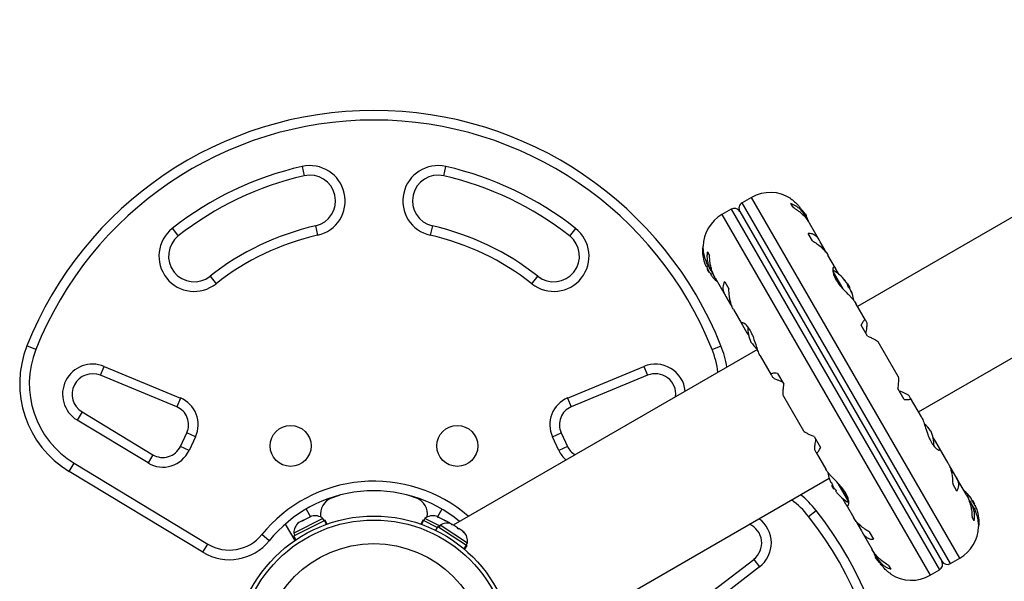
# Model space of a CAD drawing. Extents: x -72 to 532, y -16 to 755.
# Drawn here: x 329 to 349, y 249 to 260 of the extents above; entities that cross this region are included whole.
import ezdxf

# ---------------------------------------------------------------- set-up
doc = ezdxf.new("R2010")
doc.units = 0
doc.header["$LTSCALE"] = 0.125
doc.header["$MEASUREMENT"] = 0
doc.layers.add('CONTOUR', color=7, linetype='CONTINUOUS')

msp = doc.modelspace()

# ---------------------------------------------------------------- linework, layer by layer
at = {"layer": 'CONTOUR'}
for p, q in [((355.37, 260.058), (345.67, 254.458)), ((346.859, 252.399), (356.558, 257.999)), ((334.824, 257.19), (334.865, 257.007)), ((337.59, 257.007), (337.631, 257.19)), ((343.597, 256.585), (343.417, 256.481)), ((347.484, 249.436), (343.417, 256.481)), ((347.664, 249.54), (343.597, 256.585)), ((344.409, 256.394), (344.369, 256.465)), ((343.2, 256.356), (343.02, 256.252)), ((343.2, 256.356), (347.268, 249.311)), ((343.371, 256.31), (347.314, 249.482)), ((344.652, 256.222), (344.609, 256.295)), ((343.02, 256.252), (347.088, 249.207)), ((344.716, 256.108), (344.669, 256.189)), ((344.928, 255.743), (344.732, 256.082)), ((332.291, 255.98), (332.407, 255.833)), ((335.086, 256.031), (335.128, 255.848)), ((337.368, 256.031), (337.327, 255.848)), ((340.164, 255.98), (340.048, 255.833)), ((344.787, 255.74), (344.705, 255.882)), ((345.032, 255.561), (344.942, 255.717)), ((342.658, 255.563), (342.642, 255.591)), ((342.656, 255.608), (342.649, 255.604)), ((342.738, 255.524), (342.779, 255.453)), ((345.049, 255.52), (345.032, 255.561)), ((345.24, 255.203), (345.091, 255.461)), ((342.716, 255.246), (342.709, 255.241)), ((342.739, 255.195), (342.73, 255.19)), ((342.769, 255.122), (342.73, 255.19)), ((342.768, 255.225), (342.807, 255.157)), ((342.769, 255.122), (342.778, 255.128)), ((342.827, 255.126), (342.879, 255.035)), ((345.186, 255.149), (345.391, 254.794)), ((345.19, 255.116), (345.348, 254.843)), ((345.307, 255.084), (345.248, 255.187)), ((333.027, 255.047), (333.144, 254.9)), ((339.311, 254.9), (339.427, 255.047)), ((342.802, 255.078), (342.81, 255.083)), ((342.888, 255.017), (343.084, 254.678)), ((343.075, 254.941), (343.157, 254.799)), ((345.411, 254.975), (345.41, 254.974)), ((345.427, 254.951), (345.433, 254.955)), ((345.428, 254.951), (345.434, 254.954)), ((345.434, 254.954), (345.435, 254.955)), ((345.449, 254.923), (345.451, 254.924)), ((345.457, 254.913), (345.456, 254.913)), ((345.458, 254.91), (345.457, 254.913)), ((345.475, 254.896), (345.469, 254.893)), ((345.475, 254.896), (345.513, 254.831)), ((345.502, 254.822), (345.514, 254.829)), ((345.514, 254.815), (345.511, 254.814)), ((345.513, 254.831), (345.514, 254.829)), ((345.544, 254.764), (345.54, 254.762)), ((345.545, 254.761), (345.542, 254.759)), ((345.545, 254.765), (345.544, 254.764)), ((345.558, 254.718), (345.559, 254.719)), ((343.099, 254.653), (343.19, 254.497)), ((343.19, 254.497), (343.216, 254.462)), ((343.246, 254.397), (343.417, 254.102)), ((345.637, 254.514), (345.634, 254.519)), ((345.825, 254.189), (345.637, 254.515)), ((345.851, 254.142), (345.828, 254.182)), ((343.425, 254.09), (343.509, 253.943)), ((345.862, 253.878), (345.739, 254.091)), ((343.509, 253.943), (343.547, 253.89)), ((346.46, 253.09), (346.069, 253.767)), ((329.627, 253.619), (329.452, 253.688)), ((343.716, 253.619), (337.774, 250.188)), ((342.828, 253.619), (343.003, 253.688)), ((343.769, 253.491), (343.981, 253.124)), ((330.888, 253.112), (330.96, 253.286)), ((330.96, 253.286), (332.447, 252.669)), ((340.007, 252.669), (341.495, 253.286)), ((341.495, 253.286), (341.567, 253.112)), ((332.376, 252.496), (330.888, 253.112)), ((341.567, 253.112), (340.079, 252.496)), ((343.986, 253.118), (344.009, 253.078)), ((344.109, 253.15), (344.232, 252.937)), ((346.576, 252.642), (346.453, 252.855)), ((332.447, 252.669), (332.376, 252.496)), ((340.007, 252.669), (340.079, 252.496)), ((344.225, 252.702), (344.616, 252.025)), ((346.699, 252.674), (346.676, 252.713)), ((346.915, 252.301), (346.704, 252.668)), ((330.527, 252.4), (330.43, 252.239)), ((331.816, 251.401), (330.43, 252.239)), ((330.527, 252.4), (331.913, 251.561)), ((332.448, 251.724), (332.572, 251.99)), ((332.742, 251.911), (332.572, 251.99)), ((332.742, 251.911), (332.618, 251.644)), ((339.713, 251.911), (339.883, 251.99)), ((339.837, 251.644), (339.713, 251.911)), ((339.883, 251.99), (340.007, 251.724)), ((344.823, 251.914), (344.946, 251.701)), ((347.175, 251.848), (347.137, 251.901)), ((347.26, 251.702), (347.175, 251.848)), ((332.618, 251.644), (332.448, 251.724)), ((340.007, 251.724), (339.837, 251.644)), ((344.833, 251.65), (344.856, 251.61)), ((347.438, 251.395), (347.268, 251.69)), ((331.913, 251.561), (331.816, 251.401)), ((344.859, 251.603), (345.047, 251.277)), ((330.276, 251.235), (330.373, 251.396)), ((330.373, 251.396), (332.984, 249.816)), ((347.495, 251.295), (347.468, 251.33)), ((347.585, 251.138), (347.495, 251.295)), ((332.887, 249.655), (330.276, 251.235)), ((339.213, 247.695), (345.114, 251.102)), ((347.797, 250.775), (347.601, 251.113)), ((345.157, 251.019), (345.149, 251.014)), ((345.18, 250.968), (345.17, 250.963)), ((345.209, 250.895), (345.17, 250.963)), ((345.209, 250.895), (345.219, 250.901)), ((345.5, 250.64), (345.293, 250.998)), ((345.495, 250.676), (345.337, 250.949)), ((347.61, 250.85), (347.528, 250.993)), ((335.404, 250.719), (335.556, 250.77)), ((336.899, 250.77), (337.05, 250.719)), ((345.243, 250.851), (345.251, 250.856)), ((345.377, 250.707), (345.436, 250.605)), ((347.858, 250.666), (347.806, 250.756)), ((347.843, 250.763), (347.842, 250.763)), ((347.869, 250.728), (347.873, 250.73)), ((347.871, 250.725), (347.875, 250.728)), ((334.903, 250.5), (334.989, 250.351)), ((337.552, 250.5), (337.466, 250.351)), ((345.445, 250.589), (345.594, 250.331)), ((347.916, 250.567), (347.877, 250.635)), ((347.901, 250.674), (347.904, 250.676)), ((347.916, 250.669), (347.903, 250.662)), ((347.916, 250.669), (347.917, 250.667)), ((347.917, 250.667), (347.955, 250.602)), ((347.949, 250.598), (347.955, 250.602)), ((347.96, 250.578), (347.958, 250.58)), ((347.959, 250.577), (347.96, 250.578)), ((347.967, 250.567), (347.965, 250.566)), ((347.985, 250.538), (347.978, 250.533)), ((347.985, 250.536), (347.978, 250.532)), ((347.989, 250.507), (347.991, 250.507)), ((335.232, 250.316), (334.662, 250.029)), ((334.949, 250.331), (334.855, 250.284)), ((334.985, 250.339), (334.949, 250.331)), ((334.953, 250.333), (334.967, 250.34)), ((334.967, 250.34), (334.975, 250.345)), ((335.009, 250.362), (334.975, 250.345)), ((334.975, 250.345), (334.985, 250.339)), ((335.253, 250.274), (335.232, 250.316)), ((337.223, 250.316), (337.202, 250.274)), ((337.509, 250.172), (337.223, 250.316)), ((337.479, 250.345), (337.445, 250.362)), ((337.47, 250.339), (337.479, 250.345)), ((337.506, 250.331), (337.47, 250.339)), ((337.488, 250.34), (337.479, 250.345)), ((337.502, 250.333), (337.488, 250.34)), ((337.6, 250.284), (337.506, 250.331)), ((344.711, 250.357), (344.859, 250.474)), ((347.946, 250.268), (347.905, 250.339)), ((334.495, 250.206), (334.681, 249.884)), ((334.664, 249.977), (335.262, 250.279)), ((334.763, 250.238), (334.736, 250.214)), ((334.736, 250.214), (334.758, 250.235)), ((334.763, 250.238), (334.758, 250.235)), ((334.824, 250.268), (334.763, 250.238)), ((334.849, 250.281), (334.824, 250.268)), ((334.833, 250.263), (334.824, 250.268)), ((334.855, 250.284), (334.833, 250.263)), ((334.849, 250.281), (334.855, 250.284)), ((335.266, 250.281), (335.262, 250.279)), ((335.301, 250.202), (335.262, 250.279)), ((335.266, 250.281), (335.273, 250.284)), ((335.266, 250.281), (335.305, 250.204)), ((335.312, 250.206), (335.273, 250.284)), ((337.182, 250.284), (337.143, 250.206)), ((337.15, 250.204), (337.189, 250.281)), ((337.192, 250.279), (337.154, 250.202)), ((337.189, 250.281), (337.182, 250.284)), ((337.189, 250.281), (337.192, 250.279)), ((337.464, 250.142), (337.192, 250.279)), ((337.475, 250.159), (337.427, 250.086)), ((337.475, 250.159), (338.036, 249.792)), ((337.519, 250.187), (337.494, 250.147)), ((338.053, 249.837), (337.519, 250.187)), ((337.622, 250.263), (337.6, 250.284)), ((337.6, 250.284), (337.606, 250.281)), ((337.606, 250.281), (337.631, 250.268)), ((337.631, 250.268), (337.622, 250.263)), ((337.691, 250.238), (337.631, 250.268)), ((337.719, 250.214), (337.691, 250.238)), ((337.691, 250.238), (337.697, 250.235)), ((337.718, 250.216), (337.697, 250.235)), ((337.697, 250.235), (337.719, 250.214)), ((337.741, 250.2), (337.759, 250.198)), ((337.777, 250.186), (337.741, 250.2)), ((337.759, 250.198), (337.746, 250.207)), ((337.858, 250.133), (337.777, 250.186)), ((337.871, 250.114), (337.858, 250.133)), ((337.858, 250.133), (337.889, 250.112)), ((337.889, 250.113), (337.871, 250.114)), ((337.962, 250.065), (337.889, 250.113)), ((345.636, 250.272), (345.653, 250.231)), ((345.653, 250.231), (345.743, 250.075)), ((348.027, 250.229), (348.043, 250.2)), ((348.029, 250.184), (348.035, 250.188)), ((334.184, 249.882), (334.038, 250)), ((334.662, 250.029), (334.683, 249.987)), ((334.664, 249.977), (334.703, 249.899)), ((337.989, 250.037), (337.962, 250.065)), ((337.962, 250.065), (337.976, 250.056)), ((337.976, 250.056), (337.989, 250.037)), ((345.757, 250.048), (345.952, 249.71)), ((345.898, 250.052), (345.98, 249.909)), ((332.887, 249.655), (332.984, 249.816)), ((337.989, 249.72), (338.036, 249.792)), ((338.04, 249.79), (337.992, 249.717)), ((337.998, 249.712), (338.046, 249.785)), ((338.027, 249.798), (338.053, 249.837)), ((338.04, 249.79), (338.036, 249.792)), ((338.04, 249.79), (338.046, 249.785)), ((345.969, 249.684), (346.015, 249.602)), ((346.033, 249.57), (346.075, 249.497)), ((347.484, 249.436), (347.664, 249.54)), ((342.364, 248.538), (343.642, 249.518)), ((343.756, 249.369), (342.479, 248.389)), ((343.642, 249.518), (343.756, 249.369)), ((346.275, 249.398), (346.316, 249.327)), ((347.088, 249.207), (347.268, 249.311))]:
    msp.add_line(p, q, dxfattribs=at)
at = {"layer": 'CONTOUR', "flags": 128}
for points in [[(344.656, 256.257), (344.622, 256.301), (344.593, 256.334)], [(345.519, 254.804), (345.518, 254.807), (345.514, 254.815)], [(347.904, 250.676), (347.899, 250.683), (347.896, 250.687)], [(346.028, 249.535), (346.062, 249.491), (346.092, 249.457)]]:
    msp.add_lwpolyline(points, dxfattribs=at)
at = {"layer": 'CONTOUR'}
for centre, radius in [((334.6, 251.734), 0.4), ((337.854, 251.734), 0.4), ((336.227, 247.633), 2.731), ((336.227, 247.633), 2.653), ((336.227, 247.633), 2.191)]:
    msp.add_circle(centre, radius, dxfattribs=at)
for centre, radius, start, end in [((336.227, 250.995), 7.291, 21.6776, 158.3224), ((336.227, 250.995), 7.103, 21.6776, 158.3224), ((336.227, 250.995), 6.352, 102.7655, 128.2965), ((334.976, 256.519), 0.688, 282.7655, 102.7655), ((337.479, 256.519), 0.688, 77.2345, 257.2345), ((336.227, 250.995), 6.352, 51.7035, 77.2345), ((336.227, 250.995), 6.165, 102.7655, 128.2965), ((334.976, 256.519), 0.501, 282.7655, 102.7655), ((337.479, 256.519), 0.501, 77.2345, 257.2345), ((336.227, 250.995), 6.165, 51.7035, 77.2345), ((343.963, 255.951), 0.732, 56.6692, 120), ((343.479, 256.373), 0.125, 120, 210), ((343.263, 256.248), 0.125, 30, 120), ((344.02, 255.964), 0.701, 14.5019, 24.7357), ((343.386, 255.618), 0.732, 120, 178.8604), ((332.717, 255.44), 0.688, 128.2965, 308.2965), ((336.227, 250.995), 5.163, 102.7655, 128.2965), ((336.227, 250.995), 5.163, 51.7035, 77.2345), ((339.738, 255.44), 0.688, 231.7035, 51.7035), ((332.717, 255.44), 0.501, 128.2965, 308.2965), ((336.227, 250.995), 4.976, 102.7655, 128.2965), ((336.227, 250.995), 4.976, 51.7035, 77.2345), ((339.738, 255.44), 0.501, 231.7035, 51.7035), ((343.445, 255.558), 0.804, 177.5996, 197.6377), ((342.657, 255.591), 0.0156, 120, 177.5996), ((343.253, 255.5), 0.604, 198.7492, 204.7541), ((343.3, 255.419), 0.604, 198.7492, 204.7541), ((343.445, 255.558), 0.804, 207.2115, 212.7885), ((343.252, 255.501), 0.604, 215.2459, 221.2508), ((344.799, 254.461), 0.804, 38.4603, 61.0902), ((343.299, 255.42), 0.604, 215.2459, 221.2508), ((343.445, 255.558), 0.804, 222.3627, 230.6259), ((345.334, 254.866), 0.134, 41.8938, 54.3988), ((344.817, 254.457), 0.785, 34.5808, 39.8519), ((344.805, 254.478), 0.785, 34.5806, 37.1358), ((345.186, 254.772), 0.308, 14.1578, 22.5254), ((344.799, 254.461), 0.804, 27.2115, 32.7885), ((345.42, 254.716), 0.134, 41.8938, 54.3988), ((344.817, 254.457), 0.785, 20.1481, 25.4192), ((345.261, 254.643), 0.308, 14.1578, 22.5254), ((344.799, 254.461), 0.804, 8.6851, 21.8266), ((344.225, 254.055), 0.701, 179.6212, 204.7357), ((344.16, 254.166), 0.701, 215.2643, 230.1229), ((331.313, 252.948), 2.002, 158.3224, 238.8174), ((331.313, 252.948), 1.815, 158.3224, 238.8174), ((341.142, 252.948), 1.815, 7.0893, 21.6776), ((341.142, 252.948), 2.002, 9.3414, 21.6776), ((330.735, 252.743), 0.588, 67.4888, 238.8174), ((341.72, 252.743), 0.588, 6.0274, 112.5112), ((330.735, 252.743), 0.4, 67.4888, 238.8174), ((341.72, 252.743), 0.4, 353.3624, 112.5112), ((332.232, 252.149), 0.563, 335, 67.4888), ((340.223, 252.149), 0.563, 112.5112, 205), ((332.232, 252.149), 0.375, 335, 67.4888), ((340.223, 252.149), 0.375, 112.5112, 205), ((346.524, 251.625), 0.701, 35.2643, 50.1817), ((346.46, 251.737), 0.701, 359.5429, 24.7357), ((332.107, 251.882), 0.563, 238.8174, 335), ((332.107, 251.882), 0.375, 238.8174, 335), ((340.347, 251.882), 0.563, 205, 228.697), ((340.347, 251.882), 0.375, 205, 238.7406), ((345.885, 251.331), 0.804, 188.689, 197.6388), ((345.693, 251.273), 0.604, 198.7492, 204.7541), ((336.227, 248.229), 2.816, 49.1374, 141.0342), ((345.74, 251.192), 0.604, 198.7492, 204.7541), ((345.885, 251.331), 0.804, 207.2115, 210), ((345.885, 251.331), 0.804, 210, 212.7885), ((345.693, 251.274), 0.604, 215.2459, 221.2508), ((336.227, 248.229), 2.628, 50.5639, 141.0342), ((335.527, 250.396), 0.345, 110.8211, 188.5068), ((336.928, 250.396), 0.345, 351.4932, 69.1789), ((343.288, 249.232), 2.002, 38.3224, 50.6586), ((345.74, 251.193), 0.604, 215.2459, 221.2508), ((345.885, 251.331), 0.804, 222.3626, 241.0698), ((347.24, 250.234), 0.804, 38.4603, 50.6259), ((347.628, 250.543), 0.308, 37.4746, 45.8422), ((347.245, 250.251), 0.785, 34.5808, 39.8519), ((347.771, 250.645), 0.134, 5.6012, 18.1062), ((343.288, 249.232), 1.815, 38.3224, 52.9107), ((347.24, 250.234), 0.804, 27.2115, 32.7885), ((347.703, 250.414), 0.308, 37.4746, 45.8422), ((347.245, 250.251), 0.785, 20.1481, 25.4192), ((347.257, 250.23), 0.785, 22.8642, 25.4194), ((347.857, 250.494), 0.134, 5.6012, 18.1062), ((347.24, 250.234), 0.804, 357.5996, 21.8152), ((335.075, 250.116), 0.254, 51.9284, 105.0821), ((337.379, 250.116), 0.254, 74.9834, 128.0716), ((339.139, 245.953), 7.291, 261.6776, 38.3224), ((339.139, 245.953), 7.103, 261.6776, 38.3224), ((343.398, 249.836), 0.588, 307.4888, 53.9726), ((334.916, 250.036), 0.254, 128.4988, 181.5871), ((337.652, 249.97), 0.254, 68.4988, 121.5871), ((343.398, 249.836), 0.4, 307.4888, 66.6376), ((347.298, 250.174), 0.732, 300, 358.8604), ((348.027, 250.201), 0.0156, 300, 357.5996), ((333.405, 250.512), 0.813, 238.8174, 321.0342), ((337.801, 249.873), 0.254, 351.9284, 45.0166), ((333.405, 250.512), 1.001, 238.8174, 321.0342), ((346.665, 249.828), 0.701, 194.1989, 204.7357), ((347.205, 249.419), 0.125, 300, 30), ((347.422, 249.544), 0.125, 210, 300), ((346.722, 249.841), 0.732, 236.6692, 300)]:
    msp.add_arc(centre, radius, start, end, dxfattribs=at)
for points, knots in [([(344.365, 256.562), (344.364, 256.563), (344.359, 256.567), (344.384, 256.549), (344.437, 256.506), (344.501, 256.444), (344.555, 256.379), (344.588, 256.332), (344.606, 256.3), (344.612, 256.289)], [0, 0, 0, 0, 0.039371, 0.251712, 0.467032, 0.70014, 0.817404, 0.938672, 1, 1, 1, 1]), ([(344.669, 256.189), (344.656, 256.213), (344.63, 256.261), (344.581, 256.323), (344.527, 256.376), (344.456, 256.429), (344.402, 256.451), (344.369, 256.465)], [0, 0, 0, 0, 0.170769, 0.346179, 0.523412, 0.704613, 1, 1, 1, 1]), ([(344.409, 256.394), (344.439, 256.376), (344.499, 256.338), (344.582, 256.269), (344.657, 256.192), (344.707, 256.126), (344.729, 256.086), (344.734, 256.077)], [0, 0, 0, 0, 0.228437, 0.462221, 0.690991, 0.928112, 1, 1, 1, 1]), ([(344.942, 255.717), (344.931, 255.736), (344.91, 255.775), (344.872, 255.82), (344.829, 255.853), (344.773, 255.88), (344.731, 255.881), (344.705, 255.882)], [0, 0, 0, 0, 0.170769, 0.346179, 0.523412, 0.704613, 1, 1, 1, 1]), ([(344.787, 255.74), (344.816, 255.721), (344.876, 255.683), (344.957, 255.62), (345.027, 255.551), (345.071, 255.496), (345.088, 255.465), (345.092, 255.457)], [0, 0, 0, 0, 0.2283412, 0.4620283, 0.6907023, 0.9277249, 1, 1, 1, 1]), ([(342.769, 255.224), (342.765, 255.23), (342.739, 255.274), (342.702, 255.363), (342.67, 255.48), (342.659, 255.562), (342.655, 255.609), (342.655, 255.63), (342.654, 255.632), (342.654, 255.633)], [0, 0, 0, 0, 0.034116, 0.227648, 0.433499, 0.662709, 0.780361, 0.902099, 1, 1, 1, 1]), ([(342.738, 255.524), (342.734, 255.498), (342.726, 255.446), (342.732, 255.361), (342.753, 255.272), (342.786, 255.192), (342.815, 255.144), (342.827, 255.126)], [0, 0, 0, 0, 0.213046, 0.431081, 0.644438, 0.865584, 1, 1, 1, 1]), ([(342.679, 255.314), (342.679, 255.314), (342.679, 255.314), (342.68, 255.311), (342.68, 255.309), (342.681, 255.307), (342.681, 255.306)], [0, 0, 0, 0, 0.283011, 0.596876, 0.914, 1, 1, 1, 1]), ([(342.891, 255.015), (342.883, 255.028), (342.861, 255.065), (342.833, 255.134), (342.807, 255.219), (342.785, 255.326), (342.781, 255.405), (342.779, 255.453)], [0, 0, 0, 0, 0.107535, 0.296321, 0.487069, 0.682088, 1, 1, 1, 1]), ([(342.705, 255.248), (342.705, 255.246), (342.706, 255.244), (342.708, 255.242), (342.708, 255.241), (342.708, 255.241), (342.709, 255.241)], [0, 0, 0, 0, 0.3188073, 0.6376692, 0.9555284, 1, 1, 1, 1]), ([(342.716, 255.246), (342.717, 255.246), (342.717, 255.246), (342.719, 255.243), (342.721, 255.24), (342.724, 255.236), (342.726, 255.231), (342.727, 255.227), (342.728, 255.226), (342.728, 255.225)], [0, 0, 0, 0, 0.161777, 0.323646, 0.483285, 0.640802, 0.798043, 0.956916, 1, 1, 1, 1]), ([(342.752, 255.166), (342.752, 255.165), (342.754, 255.162), (342.756, 255.158), (342.758, 255.155), (342.759, 255.153), (342.759, 255.153)], [0, 0, 0, 0, 0.318807, 0.637669, 0.955528, 1, 1, 1, 1]), ([(342.798, 255.103), (342.8, 255.102), (342.802, 255.1), (342.805, 255.095), (342.808, 255.091), (342.81, 255.087), (342.811, 255.084), (342.811, 255.083), (342.81, 255.083), (342.81, 255.083)], [0, 0, 0, 0, 0.161777, 0.323646, 0.483285, 0.640802, 0.798043, 0.956916, 1, 1, 1, 1]), ([(345.248, 255.187), (345.244, 255.195), (345.231, 255.221), (345.208, 255.235), (345.186, 255.211), (345.182, 255.155), (345.196, 255.09), (345.216, 255.036), (345.246, 254.979), (345.294, 254.906), (345.37, 254.813), (345.455, 254.725), (345.523, 254.655), (345.571, 254.603), (345.612, 254.555), (345.629, 254.527), (345.638, 254.513)], [0, 0, 0, 0, 0.043618, 0.13752, 0.237399, 0.348612, 0.405697, 0.464765, 0.51667, 0.570331, 0.667998, 0.772635, 0.829463, 0.887996, 0.943429, 1, 1, 1, 1]), ([(342.802, 255.078), (342.802, 255.078), (342.802, 255.078), (342.804, 255.076), (342.805, 255.073), (342.806, 255.072), (342.806, 255.072)], [0, 0, 0, 0, 0.318807, 0.637669, 0.955528, 1, 1, 1, 1]), ([(342.845, 255.022), (342.846, 255.021), (342.848, 255.019), (342.85, 255.017), (342.851, 255.016), (342.851, 255.016), (342.85, 255.017), (342.85, 255.017)], [0, 0, 0, 0, 0.228224, 0.456578, 0.681786, 0.904002, 1, 1, 1, 1]), ([(343.075, 254.941), (343.065, 254.925), (343.047, 254.891), (343.037, 254.833), (343.044, 254.768), (343.066, 254.707), (343.09, 254.668), (343.099, 254.653)], [0, 0, 0, 0, 0.213046, 0.431081, 0.644438, 0.865584, 1, 1, 1, 1]), ([(345.42, 254.96), (345.419, 254.962), (345.416, 254.964), (345.413, 254.968), (345.411, 254.972), (345.41, 254.974), (345.41, 254.975), (345.411, 254.975), (345.411, 254.975), (345.411, 254.975)], [0, 0, 0, 0, 0.161777, 0.323646, 0.483285, 0.640802, 0.798043, 0.956916, 1, 1, 1, 1]), ([(345.433, 254.955), (345.434, 254.955), (345.434, 254.954), (345.434, 254.955), (345.433, 254.956), (345.432, 254.957), (345.432, 254.957)], [0, 0, 0, 0, 0.318807, 0.637669, 0.955528, 1, 1, 1, 1]), ([(345.451, 254.924), (345.452, 254.922), (345.454, 254.92), (345.456, 254.916), (345.457, 254.914), (345.457, 254.913), (345.457, 254.913)], [0, 0, 0, 0, 0.3188073, 0.6376692, 0.9555284, 1, 1, 1, 1]), ([(343.248, 254.395), (343.242, 254.406), (343.225, 254.435), (343.202, 254.495), (343.181, 254.571), (343.163, 254.672), (343.159, 254.75), (343.157, 254.799)], [0, 0, 0, 0, 0.106957, 0.295865, 0.486737, 0.681882, 1, 1, 1, 1]), ([(345.471, 254.89), (345.47, 254.891), (345.469, 254.894), (345.467, 254.898), (345.465, 254.901), (345.464, 254.903), (345.463, 254.903)], [0, 0, 0, 0, 0.318807, 0.637669, 0.955528, 1, 1, 1, 1]), ([(345.498, 254.824), (345.498, 254.825), (345.496, 254.826), (345.494, 254.83), (345.491, 254.834), (345.488, 254.838), (345.486, 254.843), (345.485, 254.846), (345.485, 254.847), (345.485, 254.848)], [0, 0, 0, 0, 0.161777, 0.323646, 0.483285, 0.640802, 0.798043, 0.956916, 1, 1, 1, 1]), ([(345.508, 254.825), (345.509, 254.825), (345.509, 254.824), (345.511, 254.821), (345.513, 254.817), (345.514, 254.816), (345.514, 254.815)], [0, 0, 0, 0, 0.080797, 0.51107, 0.93999, 1, 1, 1, 1]), ([(345.526, 254.794), (345.525, 254.796), (345.524, 254.799), (345.522, 254.802), (345.52, 254.804), (345.52, 254.805), (345.52, 254.805)], [0, 0, 0, 0, 0.318807, 0.637669, 0.955528, 1, 1, 1, 1]), ([(345.544, 254.764), (345.544, 254.764), (345.544, 254.764), (345.545, 254.762), (345.545, 254.761), (345.545, 254.761)], [0, 0, 0, 0, 0.420144, 0.92883, 1, 1, 1, 1]), ([(345.559, 254.719), (345.559, 254.718), (345.56, 254.716), (345.56, 254.715), (345.559, 254.716), (345.558, 254.718), (345.556, 254.722), (345.555, 254.725), (345.554, 254.727), (345.554, 254.728)], [0, 0, 0, 0, 0.161777, 0.323646, 0.483285, 0.640802, 0.798043, 0.956916, 1, 1, 1, 1]), ([(345.828, 254.182), (345.826, 254.187), (345.821, 254.198), (345.808, 254.197), (345.793, 254.184), (345.77, 254.153), (345.751, 254.115), (345.739, 254.091)], [0, 0, 0, 0, 0.170769, 0.346179, 0.523412, 0.704613, 1, 1, 1, 1]), ([(345.833, 253.928), (345.84, 253.967), (345.852, 254.039), (345.858, 254.115), (345.853, 254.133), (345.851, 254.142)], [0, 0, 0, 0, 0.393294, 0.713535, 1, 1, 1, 1]), ([(343.77, 253.49), (343.767, 253.495), (343.751, 253.521), (343.724, 253.593), (343.686, 253.709), (343.65, 253.82), (343.615, 253.907), (343.578, 253.985), (343.528, 254.063), (343.469, 254.121), (343.43, 254.14), (343.411, 254.139), (343.403, 254.126), (343.416, 254.104), (343.425, 254.09)], [0, 0, 0, 0, 0.025203, 0.12397, 0.22898, 0.343486, 0.400603, 0.459661, 0.566234, 0.669423, 0.779794, 0.83752, 0.897077, 1, 1, 1, 1]), ([(345.862, 253.878), (345.887, 253.868), (345.936, 253.847), (345.997, 253.819), (346.042, 253.793), (346.064, 253.775), (346.068, 253.768), (346.068, 253.766)], [0, 0, 0, 0, 0.229606, 0.464588, 0.694529, 0.932865, 1, 1, 1, 1]), ([(344.109, 253.15), (344.089, 253.151), (344.05, 253.154), (344.008, 253.151), (343.981, 253.144), (343.975, 253.132), (343.983, 253.122), (343.986, 253.118)], [0, 0, 0, 0, 0.2130464, 0.4310807, 0.6444378, 0.8655841, 1, 1, 1, 1]), ([(344.009, 253.078), (344.015, 253.072), (344.027, 253.059), (344.079, 253.035), (344.139, 253.01), (344.181, 252.995), (344.203, 252.987)], [0, 0, 0, 0, 0.276517, 0.565818, 0.779537, 1, 1, 1, 1]), ([(346.459, 253.09), (346.46, 253.087), (346.465, 253.08), (346.468, 253.054), (346.469, 253.013), (346.465, 252.95), (346.458, 252.891), (346.453, 252.855)], [0, 0, 0, 0, 0.111612, 0.2995359, 0.4894126, 0.6835407, 1, 1, 1, 1]), ([(344.226, 252.702), (344.224, 252.705), (344.219, 252.712), (344.216, 252.738), (344.216, 252.779), (344.219, 252.842), (344.227, 252.901), (344.232, 252.937)], [0, 0, 0, 0, 0.111612, 0.2995359, 0.4894126, 0.6835407, 1, 1, 1, 1]), ([(346.676, 252.713), (346.67, 252.72), (346.657, 252.732), (346.606, 252.757), (346.545, 252.782), (346.503, 252.797), (346.482, 252.805)], [0, 0, 0, 0, 0.276517, 0.565818, 0.779537, 1, 1, 1, 1]), ([(346.576, 252.642), (346.595, 252.641), (346.635, 252.638), (346.677, 252.64), (346.703, 252.648), (346.709, 252.66), (346.702, 252.67), (346.699, 252.674)], [0, 0, 0, 0, 0.213046, 0.431081, 0.644438, 0.865584, 1, 1, 1, 1]), ([(346.914, 252.301), (346.917, 252.296), (346.933, 252.271), (346.961, 252.199), (346.998, 252.082), (347.035, 251.972), (347.069, 251.885), (347.107, 251.807), (347.157, 251.729), (347.216, 251.671), (347.255, 251.651), (347.273, 251.653), (347.281, 251.665), (347.268, 251.688), (347.26, 251.702)], [0, 0, 0, 0, 0.025203, 0.12397, 0.22898, 0.343486, 0.400603, 0.459661, 0.566234, 0.669423, 0.779794, 0.83752, 0.897077, 1, 1, 1, 1]), ([(344.823, 251.914), (344.798, 251.924), (344.748, 251.944), (344.688, 251.973), (344.643, 251.999), (344.62, 252.016), (344.617, 252.024), (344.616, 252.026)], [0, 0, 0, 0, 0.229606, 0.464588, 0.694529, 0.932865, 1, 1, 1, 1]), ([(344.851, 251.864), (344.845, 251.824), (344.832, 251.753), (344.826, 251.677), (344.831, 251.658), (344.833, 251.65)], [0, 0, 0, 0, 0.393294, 0.713535, 1, 1, 1, 1]), ([(344.856, 251.61), (344.859, 251.605), (344.864, 251.594), (344.876, 251.594), (344.892, 251.608), (344.914, 251.639), (344.934, 251.677), (344.946, 251.701)], [0, 0, 0, 0, 0.170769, 0.3461792, 0.5234122, 0.7046135, 1, 1, 1, 1]), ([(345.436, 250.605), (345.441, 250.597), (345.453, 250.571), (345.477, 250.557), (345.499, 250.581), (345.503, 250.637), (345.489, 250.701), (345.469, 250.756), (345.439, 250.813), (345.391, 250.886), (345.315, 250.978), (345.229, 251.067), (345.161, 251.137), (345.113, 251.188), (345.073, 251.237), (345.055, 251.264), (345.047, 251.279)], [0, 0, 0, 0, 0.043618, 0.13752, 0.237399, 0.348612, 0.405697, 0.464765, 0.51667, 0.570331, 0.667998, 0.772635, 0.829463, 0.887996, 0.943429, 1, 1, 1, 1]), ([(347.436, 251.397), (347.442, 251.386), (347.46, 251.357), (347.483, 251.297), (347.504, 251.221), (347.522, 251.12), (347.525, 251.041), (347.528, 250.993)], [0, 0, 0, 0, 0.106957, 0.295865, 0.486737, 0.681882, 1, 1, 1, 1]), ([(345.119, 251.086), (345.119, 251.087), (345.119, 251.087), (345.119, 251.087), (345.12, 251.084), (345.121, 251.082), (345.122, 251.08), (345.122, 251.079)], [0, 0, 0, 0, 0.184755, 0.433278, 0.681363, 0.932024, 1, 1, 1, 1]), ([(347.61, 250.85), (347.619, 250.867), (347.638, 250.9), (347.648, 250.959), (347.641, 251.024), (347.619, 251.085), (347.594, 251.124), (347.585, 251.138)], [0, 0, 0, 0, 0.213046, 0.431081, 0.644438, 0.865584, 1, 1, 1, 1]), ([(345.145, 251.021), (345.146, 251.019), (345.147, 251.017), (345.148, 251.015), (345.149, 251.014), (345.149, 251.014), (345.149, 251.014)], [0, 0, 0, 0, 0.318807, 0.637669, 0.955528, 1, 1, 1, 1]), ([(345.157, 251.019), (345.157, 251.019), (345.158, 251.018), (345.16, 251.016), (345.162, 251.013), (345.164, 251.009), (345.166, 251.004), (345.168, 251), (345.168, 250.999), (345.169, 250.998)], [0, 0, 0, 0, 0.161777, 0.323646, 0.483285, 0.640802, 0.798043, 0.956916, 1, 1, 1, 1]), ([(345.192, 250.939), (345.193, 250.938), (345.194, 250.935), (345.197, 250.931), (345.199, 250.927), (345.2, 250.926), (345.2, 250.926)], [0, 0, 0, 0, 0.318807, 0.637669, 0.955528, 1, 1, 1, 1]), ([(345.239, 250.876), (345.24, 250.875), (345.242, 250.873), (345.245, 250.868), (345.248, 250.864), (345.25, 250.86), (345.251, 250.857), (345.251, 250.856), (345.251, 250.856), (345.251, 250.856)], [0, 0, 0, 0, 0.161777, 0.323646, 0.483285, 0.640802, 0.798043, 0.956916, 1, 1, 1, 1]), ([(345.243, 250.851), (345.243, 250.851), (345.243, 250.851), (345.244, 250.848), (345.246, 250.846), (345.247, 250.845), (345.247, 250.845)], [0, 0, 0, 0, 0.318807, 0.637669, 0.955528, 1, 1, 1, 1]), ([(345.286, 250.795), (345.287, 250.794), (345.289, 250.792), (345.291, 250.79), (345.291, 250.789), (345.291, 250.789), (345.291, 250.789)], [0, 0, 0, 0, 0.3242, 0.648585, 0.968501, 1, 1, 1, 1]), ([(347.794, 250.777), (347.802, 250.763), (347.824, 250.726), (347.852, 250.657), (347.878, 250.573), (347.899, 250.465), (347.903, 250.387), (347.905, 250.339)], [0, 0, 0, 0, 0.1075347, 0.2963211, 0.4870693, 0.6820883, 1, 1, 1, 1]), ([(347.848, 250.754), (347.847, 250.756), (347.845, 250.758), (347.842, 250.762), (347.84, 250.764), (347.84, 250.766), (347.84, 250.766), (347.842, 250.765), (347.843, 250.764), (347.843, 250.763)], [0, 0, 0, 0, 0.161777, 0.323646, 0.483285, 0.640802, 0.798043, 0.956916, 1, 1, 1, 1]), ([(347.873, 250.73), (347.873, 250.729), (347.874, 250.728), (347.874, 250.727), (347.874, 250.727)], [0, 0, 0, 0, 0.510526, 1, 1, 1, 1]), ([(347.898, 250.686), (347.898, 250.687), (347.897, 250.688), (347.895, 250.692), (347.893, 250.695), (347.892, 250.697), (347.892, 250.697)], [0, 0, 0, 0, 0.318807, 0.637669, 0.955528, 1, 1, 1, 1]), ([(347.946, 250.268), (347.95, 250.294), (347.958, 250.346), (347.953, 250.431), (347.932, 250.52), (347.899, 250.6), (347.869, 250.648), (347.858, 250.666)], [0, 0, 0, 0, 0.2130464, 0.4310807, 0.6444378, 0.8655841, 1, 1, 1, 1]), ([(347.904, 250.676), (347.905, 250.674), (347.907, 250.671), (347.909, 250.668), (347.91, 250.666), (347.91, 250.666)], [0, 0, 0, 0, 0.4287759, 0.8576252, 1, 1, 1, 1]), ([(347.917, 250.634), (347.916, 250.635), (347.915, 250.637), (347.912, 250.641), (347.909, 250.646), (347.906, 250.65), (347.905, 250.654), (347.904, 250.656), (347.904, 250.657), (347.904, 250.658)], [0, 0, 0, 0, 0.1617768, 0.3236459, 0.4832849, 0.6408025, 0.7980428, 0.9569156, 1, 1, 1, 1]), ([(347.915, 250.568), (347.919, 250.562), (347.946, 250.517), (347.982, 250.428), (348.014, 250.311), (348.025, 250.229), (348.029, 250.183), (348.03, 250.162), (348.03, 250.16), (348.03, 250.159)], [0, 0, 0, 0, 0.034116, 0.227648, 0.433499, 0.662709, 0.780361, 0.902099, 1, 1, 1, 1]), ([(347.954, 250.588), (347.954, 250.59), (347.952, 250.593), (347.95, 250.597), (347.948, 250.6), (347.947, 250.601), (347.947, 250.601)], [0, 0, 0, 0, 0.318807, 0.637669, 0.955528, 1, 1, 1, 1]), ([(347.96, 250.578), (347.961, 250.577), (347.962, 250.576), (347.964, 250.572), (347.966, 250.569), (347.966, 250.567), (347.967, 250.567)], [0, 0, 0, 0, 0.318807, 0.637669, 0.955528, 1, 1, 1, 1]), ([(347.991, 250.507), (347.991, 250.507), (347.991, 250.506), (347.99, 250.506), (347.988, 250.508), (347.987, 250.511), (347.985, 250.516), (347.983, 250.519), (347.982, 250.521), (347.982, 250.522)], [0, 0, 0, 0, 0.161777, 0.323646, 0.483285, 0.640802, 0.798043, 0.956916, 1, 1, 1, 1]), ([(347.986, 250.534), (347.985, 250.535), (347.985, 250.537), (347.984, 250.537), (347.984, 250.537), (347.985, 250.536), (347.985, 250.536)], [0, 0, 0, 0, 0.318807, 0.637669, 0.955528, 1, 1, 1, 1]), ([(345.898, 250.052), (345.868, 250.07), (345.808, 250.108), (345.728, 250.172), (345.658, 250.241), (345.614, 250.296), (345.596, 250.327), (345.593, 250.334)], [0, 0, 0, 0, 0.228341, 0.462028, 0.690702, 0.927725, 1, 1, 1, 1]), ([(345.743, 250.075), (345.753, 250.055), (345.774, 250.017), (345.813, 249.972), (345.856, 249.939), (345.911, 249.912), (345.954, 249.91), (345.98, 249.909)], [0, 0, 0, 0, 0.170769, 0.346179, 0.523412, 0.704613, 1, 1, 1, 1]), ([(346.275, 249.398), (346.246, 249.416), (346.186, 249.454), (346.103, 249.522), (346.028, 249.6), (345.977, 249.666), (345.955, 249.705), (345.95, 249.714)], [0, 0, 0, 0, 0.228437, 0.462221, 0.690991, 0.928112, 1, 1, 1, 1]), ([(346.015, 249.602), (346.029, 249.579), (346.055, 249.531), (346.104, 249.469), (346.158, 249.415), (346.228, 249.363), (346.282, 249.341), (346.316, 249.327)], [0, 0, 0, 0, 0.170769, 0.346179, 0.523412, 0.704613, 1, 1, 1, 1]), ([(346.32, 249.229), (346.32, 249.229), (346.326, 249.225), (346.301, 249.243), (346.248, 249.285), (346.184, 249.347), (346.13, 249.413), (346.096, 249.46), (346.078, 249.492), (346.073, 249.503)], [0, 0, 0, 0, 0.039371, 0.251712, 0.467032, 0.70014, 0.817404, 0.938672, 1, 1, 1, 1])]:
    msp.add_open_spline(points, degree=3, knots=knots, dxfattribs=at)

doc.saveas('drawing.dxf')
